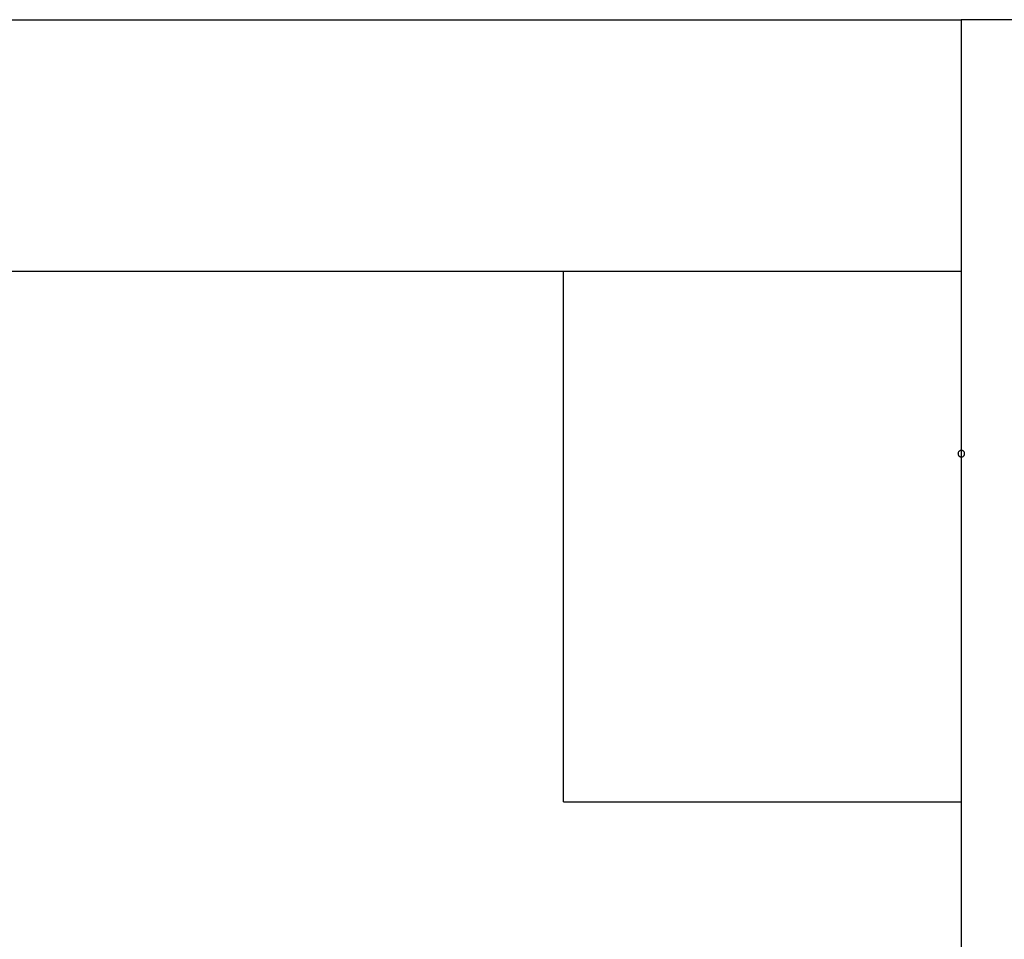
# Model space of a CAD drawing. Extents: x -48.9 to 48.9, y -22.7 to 22.7.
# Drawn here: x -15.3 to -13.9, y -10.8 to -9.4 of the extents above; entities that cross this region are included whole.
import ezdxf

# ---------------------------------------------------------------- set-up
doc = ezdxf.new("R2010")
doc.units = 0
doc.layers.get('0').update_dxf_attribs({"linetype": 'CONTINUOUS'})

msp = doc.modelspace()

# ---------------------------------------------------------------- linework, layer by layer
at = {"color": 0}
for points in [[(-22.9258, -9.4255), (-13.9258, -9.4255)], [(-22.9258, -9.4255), (-13.9258, -9.4255)], [(-22.9258, -9.4255), (-13.9258, -9.4255)], [(-22.9258, -9.4255), (-13.9258, -9.4255)], [(-22.9258, -9.4255), (-13.9258, -9.4255)], [(-22.9258, -9.4255), (-13.9258, -9.4255)], [(-22.9258, -9.4255), (-13.9258, -9.4255)], [(-22.9258, -9.4255), (-13.9258, -9.4255)], [(-22.9258, -9.4255), (-13.9258, -9.4255)], [(-22.9258, -9.4255), (-13.9258, -9.4255)], [(-22.9258, -9.4255), (-13.9258, -9.4255)], [(-22.9258, -9.4255), (-13.9258, -9.4255)], [(-22.9258, -9.4255), (-13.9258, -9.4255)], [(-22.9258, -9.4255), (-13.9258, -9.4255)], [(-22.9258, -9.4255), (-13.9258, -9.4255)], [(-22.9258, -9.4255), (-13.9258, -9.4255)], [(-22.9258, -9.4255), (-13.9258, -9.4255)], [(-22.9258, -9.4255), (-13.9258, -9.4255)], [(-22.9258, -9.4255), (-13.9258, -9.4255)], [(-22.9258, -9.4255), (-13.9258, -9.4255)], [(-22.9258, -9.4255), (-13.9258, -9.4255)], [(-22.9258, -9.4255), (-13.9258, -9.4255)], [(-22.9258, -9.4255), (-13.9258, -9.4255)], [(-22.9258, -9.4255), (-13.9258, -9.4255)], [(-22.9258, -9.4255), (-13.9258, -9.4255)], [(-22.9258, -9.4255), (-13.9258, -9.4255)], [(-22.9258, -9.4255), (-13.9258, -9.4255)], [(-22.9258, -9.4255), (-13.9258, -9.4255)], [(-22.9258, -9.4255), (-13.9258, -9.4255)], [(-22.9258, -9.4255), (-13.9258, -9.4255)], [(-22.9258, -9.4255), (-13.9258, -9.4255)], [(-22.9258, -9.4255), (-13.9258, -9.4255)], [(-22.9258, -9.4255), (-13.9258, -9.4255)], [(-22.9258, -9.4255), (-13.9258, -9.4255)], [(-22.9258, -9.4255), (-13.9258, -9.4255)], [(-22.9258, -9.4255), (-13.9258, -9.4255)], [(-22.9258, -9.4255), (-13.9258, -9.4255)], [(-22.9258, -9.4255), (-13.9258, -9.4255)], [(-22.9258, -9.4255), (-13.9258, -9.4255)], [(-22.9258, -9.4255), (-13.9258, -9.4255)], [(-22.9258, -9.4255), (-13.9258, -9.4255)], [(-22.9258, -9.4255), (-13.9258, -9.4255)], [(-22.9258, -9.4255), (-13.9258, -9.4255)], [(-22.9258, -9.4255), (-13.9258, -9.4255)], [(-22.9258, -9.4255), (-13.9258, -9.4255)], [(-22.9258, -9.4255), (-13.9258, -9.4255)], [(-22.9258, -9.4255), (-13.9258, -9.4255)], [(-22.9258, -9.4255), (-13.9258, -9.4255)], [(-22.9258, -9.4255), (-13.9258, -9.4255)], [(-22.9258, -9.4255), (-13.9258, -9.4255)], [(-22.9258, -9.4255), (-13.9258, -9.4255)], [(-22.9258, -9.4255), (-13.9258, -9.4255)], [(-22.9258, -9.4255), (-13.9258, -9.4255)], [(-22.9258, -9.4255), (-13.9258, -9.4255)], [(-22.9258, -9.4255), (-13.9258, -9.4255)], [(-22.9258, -9.4255), (-13.9258, -9.4255)], [(-22.9258, -9.4255), (-13.9258, -9.4255)], [(-22.9258, -9.4255), (-13.9258, -9.4255)], [(-22.9258, -9.4255), (-13.9258, -9.4255)], [(-22.9258, -9.4255), (-13.9258, -9.4255)], [(-22.9258, -9.4255), (-13.9258, -9.4255)], [(-22.9258, -9.4255), (-13.9258, -9.4255)], [(-22.9258, -9.4255), (-13.9258, -9.4255)], [(-22.9258, -9.4255), (-13.9258, -9.4255)], [(-22.9258, -9.4255), (-13.9258, -9.4255)], [(-22.9258, -9.4255), (-13.9258, -9.4255)], [(-22.9258, -9.4255), (-13.9258, -9.4255)], [(-22.9258, -9.4255), (-13.9258, -9.4255)], [(-22.9258, -9.4255), (-13.9258, -9.4255)], [(-22.9258, -9.4255), (-13.9258, -9.4255)], [(-22.9258, -9.4255), (-13.9258, -9.4255)], [(-22.9258, -9.4255), (-13.9258, -9.4255)], [(-22.9258, -9.4255), (-13.9258, -9.4255)], [(-22.9258, -9.4255), (-13.9258, -9.4255)], [(-22.9258, -9.4255), (-13.9258, -9.4255)], [(-22.9258, -9.4255), (-13.9258, -9.4255)], [(-22.9258, -9.4255), (-13.9258, -9.4255)], [(-22.9258, -9.4255), (-13.9258, -9.4255)], [(-22.9258, -9.4255), (-13.9258, -9.4255)], [(-22.9258, -9.4255), (-13.9258, -9.4255)], [(-22.9258, -9.4255), (-13.9258, -9.4255)], [(-22.9258, -9.4255), (-13.9258, -9.4255)], [(-22.9258, -9.4255), (-13.9258, -9.4255)], [(-22.9258, -9.4255), (-13.9258, -9.4255)], [(-22.9258, -9.4255), (-13.9258, -9.4255)], [(-22.9258, -9.4255), (-13.9258, -9.4255)], [(-22.9258, -9.4255), (-13.9258, -9.4255)], [(-22.9258, -9.4255), (-13.9258, -9.4255)], [(-22.9258, -9.4255), (-13.9258, -9.4255)], [(-22.9258, -9.4255), (-13.9258, -9.4255)], [(-22.9258, -9.4255), (-13.9258, -9.4255)], [(-22.9258, -9.4255), (-13.9258, -9.4255)], [(-22.9258, -9.4255), (-13.9258, -9.4255)], [(-22.9258, -9.4255), (-13.9258, -9.4255)], [(-22.9258, -9.4255), (-13.9258, -9.4255)], [(-22.9258, -9.4255), (-13.9258, -9.4255)], [(-22.9258, -9.4255), (-13.9258, -9.4255)], [(-22.9258, -9.4255), (-13.9258, -9.4255)], [(-22.9258, -9.4255), (-13.9258, -9.4255)], [(-22.9258, -9.4255), (-13.9258, -9.4255)], [(-22.9258, -9.4255), (-13.9258, -9.4255)], [(-22.9258, -9.4255), (-13.9258, -9.4255)], [(-22.9258, -9.4255), (-13.9258, -9.4255)], [(-22.9258, -9.4255), (-13.9258, -9.4255)], [(-22.9258, -9.4255), (-13.9258, -9.4255)], [(-22.9258, -9.4255), (-13.9258, -9.4255)], [(-22.9258, -9.4255), (-13.9258, -9.4255)], [(-22.9258, -9.4255), (-13.9258, -9.4255)], [(-22.9258, -9.4255), (-13.9258, -9.4255)], [(-22.9258, -9.4255), (-13.9258, -9.4255)], [(-22.9258, -9.4255), (-13.9258, -9.4255)], [(-22.9258, -9.4255), (-13.9258, -9.4255)], [(-22.9258, -9.4255), (-13.9258, -9.4255)], [(-22.9258, -9.4255), (-13.9258, -9.4255)], [(-22.9258, -9.4255), (-13.9258, -9.4255)], [(-22.9258, -9.4255), (-13.9258, -9.4255)], [(-22.9258, -9.4255), (-13.9258, -9.4255)], [(-22.9258, -9.4255), (-13.9258, -9.4255)], [(-22.9258, -9.4255), (-13.9258, -9.4255)], [(-22.9258, -9.4255), (-13.9258, -9.4255)], [(-22.9258, -9.4255), (-13.9258, -9.4255)], [(-22.9258, -9.4255), (-13.9258, -9.4255)], [(-22.9258, -9.4255), (-13.9258, -9.4255)], [(-22.9258, -9.4255), (-13.9258, -9.4255)], [(-22.9258, -9.4255), (-13.9258, -9.4255)], [(-22.9258, -9.4255), (-13.9258, -9.4255)], [(-22.9258, -9.4255), (-13.9258, -9.4255)], [(-22.9258, -9.4255), (-13.9258, -9.4255)], [(-22.9258, -9.4255), (-13.9258, -9.4255)], [(-22.9258, -9.4255), (-13.9258, -9.4255)], [(-22.9258, -9.4255), (-13.9258, -9.4255)], [(-22.9258, -9.4255), (-13.9258, -9.4255)], [(-22.9258, -9.4255), (-13.9258, -9.4255)], [(-22.9258, -9.4255), (-13.9258, -9.4255)], [(-22.9258, -9.4255), (-13.9258, -9.4255)], [(-22.9258, -9.4255), (-13.9258, -9.4255)], [(-22.9258, -9.4255), (-13.9258, -9.4255)], [(-22.9258, -9.4255), (-13.9258, -9.4255)], [(-22.9258, -9.4255), (-13.9258, -9.4255)], [(-22.9258, -9.4255), (-13.9258, -9.4255)], [(-22.9258, -9.4255), (-13.9258, -9.4255)], [(-22.9258, -9.4255), (-13.9258, -9.4255)], [(-22.9258, -9.4255), (-13.9258, -9.4255)], [(-22.9258, -9.4255), (-13.9258, -9.4255)], [(-22.9258, -9.4255), (-13.9258, -9.4255)], [(-22.9258, -9.4255), (-13.9258, -9.4255)], [(-22.9258, -9.4255), (-13.9258, -9.4255)], [(-22.9258, -9.4255), (-13.9258, -9.4255)], [(-22.9258, -9.4255), (-13.9258, -9.4255)], [(-22.9258, -9.4255), (-13.9258, -9.4255)], [(-22.9258, -9.4255), (-13.9258, -9.4255)], [(-22.9258, -9.4255), (-13.9258, -9.4255)], [(-22.9258, -9.4255), (-13.9258, -9.4255)], [(-22.9258, -9.4255), (-13.9258, -9.4255)], [(-22.9258, -9.4255), (-13.9258, -9.4255)], [(-22.9258, -9.4255), (-13.9258, -9.4255)], [(-22.9258, -9.4255), (-13.9258, -9.4255)], [(-22.9258, -9.4255), (-13.9258, -9.4255)], [(-22.9258, -9.4255), (-13.9258, -9.4255)], [(-22.9258, -9.4255), (-13.9258, -9.4255)], [(-22.9258, -9.4255), (-13.9258, -9.4255)], [(-22.9258, -9.4255), (-13.9258, -9.4255)], [(-22.9258, -9.4255), (-13.9258, -9.4255)], [(-22.9258, -9.4255), (-13.9258, -9.4255)], [(-22.9258, -9.4255), (-13.9258, -9.4255)], [(-22.9258, -9.4255), (-13.9258, -9.4255)], [(-22.9258, -9.4255), (-13.9258, -9.4255)], [(-22.9258, -9.4255), (-13.9258, -9.4255)], [(-22.9258, -9.4255), (-13.9258, -9.4255)], [(-22.9258, -9.4255), (-13.9258, -9.4255)], [(-22.9258, -9.4255), (-13.9258, -9.4255)], [(-22.9258, -9.4255), (-13.9258, -9.4255)], [(-22.9258, -9.4255), (-13.9258, -9.4255)], [(-22.9258, -9.4255), (-13.9258, -9.4255)], [(-22.9258, -9.4255), (-13.9258, -9.4255)], [(-22.9258, -9.4255), (-13.9258, -9.4255)], [(-22.9258, -9.4255), (-13.9258, -9.4255)], [(-22.9258, -9.4255), (-13.9258, -9.4255)], [(-22.9258, -9.4255), (-13.9258, -9.4255)], [(-22.9258, -9.4255), (-13.9258, -9.4255)], [(-22.9258, -9.4255), (-13.9258, -9.4255)], [(-22.9258, -9.4255), (-13.9258, -9.4255)], [(-22.9258, -9.4255), (-13.9258, -9.4255)], [(-22.9258, -9.4255), (-13.9258, -9.4255)], [(-22.9258, -9.4255), (-13.9258, -9.4255)], [(-22.9258, -9.4255), (-13.9258, -9.4255)], [(-22.9258, -9.4255), (-13.9258, -9.4255)], [(-22.9258, -9.4255), (-13.9258, -9.4255)], [(-22.9258, -9.4255), (-13.9258, -9.4255)], [(-22.9258, -9.4255), (-13.9258, -9.4255)], [(-22.9258, -9.4255), (-13.9258, -9.4255)], [(-22.9258, -9.4255), (-13.9258, -9.4255)], [(-22.9258, -9.4255), (-13.9258, -9.4255)], [(-22.9258, -9.4255), (-13.9258, -9.4255)], [(-22.9258, -9.4255), (-13.9258, -9.4255)], [(-22.9258, -9.4255), (-13.9258, -9.4255)], [(-22.9258, -9.4255), (-13.9258, -9.4255)], [(-22.9258, -9.4255), (-13.9258, -9.4255)], [(-22.9258, -9.4255), (-13.9258, -9.4255)], [(-22.9258, -9.4255), (-13.9258, -9.4255)], [(-22.9258, -9.4255), (-13.9258, -9.4255)], [(-22.9258, -9.4255), (-13.9258, -9.4255)], [(-22.9258, -9.4255), (-13.9258, -9.4255)], [(-22.9258, -9.4255), (-13.9258, -9.4255)], [(-22.9258, -9.4255), (-13.9258, -9.4255)], [(-22.9258, -9.4255), (-13.9258, -9.4255)], [(-22.9258, -9.4255), (-13.9258, -9.4255)], [(-22.9258, -9.4255), (-13.9258, -9.4255)], [(-22.9258, -9.4255), (-13.9258, -9.4255)], [(-22.9258, -9.4255), (-13.9258, -9.4255)], [(-22.9258, -9.4255), (-13.9258, -9.4255)], [(-22.9258, -9.4255), (-13.9258, -9.4255)], [(-22.9258, -9.4255), (-13.9258, -9.4255)], [(-22.9258, -9.4255), (-13.9258, -9.4255)], [(-22.9258, -9.4255), (-13.9258, -9.4255)], [(-22.9258, -9.4255), (-13.9258, -9.4255)], [(-22.9258, -9.4255), (-13.9258, -9.4255)], [(-22.9258, -9.4255), (-13.9258, -9.4255)], [(-22.9258, -9.4255), (-13.9258, -9.4255)], [(-22.9258, -9.4255), (-13.9258, -9.4255)], [(-22.9258, -9.4255), (-13.9258, -9.4255)], [(-22.9258, -9.4255), (-13.9258, -9.4255)], [(-22.9258, -9.4255), (-13.9258, -9.4255)], [(-22.9258, -9.4255), (-13.9258, -9.4255)], [(-22.9258, -9.4255), (-13.9258, -9.4255)], [(-22.9258, -9.4255), (-13.9258, -9.4255)], [(-22.9258, -9.4255), (-13.9258, -9.4255)], [(-22.9258, -9.4255), (-13.9258, -9.4255)], [(-22.9258, -9.4255), (-13.9258, -9.4255)], [(-22.9258, -9.4255), (-13.9258, -9.4255)], [(-22.9258, -9.4255), (-13.9258, -9.4255)], [(-13.9258, -9.4255), (-13.9258, -9.4255)], [(-13.8258, -9.4255), (-13.9258, -9.4255)], [(-13.8258, -9.4255), (-13.9258, -9.4255)], [(-13.8258, -9.4255), (-13.9258, -9.4255)], [(-13.8258, -9.4255), (-13.9258, -9.4255)], [(-13.8258, -9.4255), (-13.9258, -9.4255)], [(-13.8258, -9.4255), (-13.9258, -9.4255)], [(-13.8258, -9.4255), (-13.9258, -9.4255)], [(-13.8258, -9.4255), (-13.9258, -9.4255)], [(-13.8258, -9.4255), (-13.9258, -9.4255)], [(-13.8258, -9.4255), (-13.9258, -9.4255)], [(-13.8258, -9.4255), (-13.9258, -9.4255)], [(-13.8258, -9.4255), (-13.9258, -9.4255)], [(-13.8258, -9.4255), (-13.9258, -9.4255)], [(-13.8258, -9.4255), (-13.9258, -9.4255)], [(-13.8258, -9.4255), (-13.9258, -9.4255)], [(-13.8258, -9.4255), (-13.9258, -9.4255)], [(-13.8258, -9.4255), (-13.9258, -9.4255)], [(-13.8258, -9.4255), (-13.9258, -9.4255)], [(-13.8258, -9.4255), (-13.9258, -9.4255)], [(-13.8258, -9.4255), (-13.9258, -9.4255)], [(-13.8258, -9.4255), (-13.9258, -9.4255)], [(-13.9258, -9.4255), (-13.9258, -9.4255)], [(-13.9258, -9.4255), (-13.9258, -9.8055)], [(-13.9258, -9.4255), (-13.9258, -9.8055)], [(-13.9258, -9.4255), (-13.9258, -9.8055)], [(-13.9258, -9.4255), (-13.9258, -9.8055)], [(-13.9258, -9.4255), (-13.9258, -9.8055)], [(-13.9258, -9.4255), (-13.9258, -9.8055)], [(-13.9258, -9.4255), (-13.9258, -9.8055)], [(-13.9258, -9.4255), (-13.9258, -9.8055)], [(-13.9258, -9.4255), (-13.9258, -9.8055)], [(-13.9258, -9.4255), (-13.9258, -9.8055)], [(-13.9258, -9.4255), (-13.9258, -9.8055)], [(-13.9258, -9.4255), (-13.9258, -9.8055)], [(-13.9258, -9.4255), (-13.9258, -9.8055)], [(-13.9258, -9.4255), (-13.9258, -9.8055)], [(-13.9258, -9.4255), (-13.9258, -9.8055)], [(-13.9258, -9.4255), (-13.9258, -9.8055)], [(-13.9258, -9.4255), (-13.9258, -9.8055)], [(-13.9258, -9.4255), (-13.9258, -9.8055)], [(-13.9258, -9.4255), (-13.9258, -9.8055)], [(-13.9258, -9.4255), (-13.9258, -9.8055)], [(-13.9258, -9.4255), (-13.9258, -9.8055)], [(-13.9258, -9.4255), (-13.9258, -9.4255)], [(-13.9258, -9.4255), (-13.9258, -9.8055)], [(-13.9258, -9.4255), (-13.9258, -9.8055)], [(-13.9258, -9.4255), (-13.9258, -9.8055)], [(-13.9258, -9.4255), (-13.9258, -9.8055)], [(-13.9258, -9.4255), (-13.9258, -9.8055)], [(-13.9258, -9.4255), (-13.9258, -9.8055)], [(-13.9258, -9.4255), (-13.9258, -9.8055)], [(-13.9258, -9.4255), (-13.9258, -9.8055)], [(-13.9258, -9.4255), (-13.9258, -9.8055)], [(-13.9258, -9.4255), (-13.9258, -9.8055)], [(-13.9258, -9.4255), (-13.9258, -9.8055)], [(-13.9258, -9.4255), (-13.9258, -9.8055)], [(-13.9258, -9.4255), (-13.9258, -9.8055)], [(-13.9258, -9.4255), (-13.9258, -9.8055)], [(-13.9258, -9.4255), (-13.9258, -9.8055)], [(-13.9258, -9.4255), (-13.9258, -9.8055)], [(-13.9258, -9.4255), (-13.9258, -9.8055)], [(-13.9258, -9.4255), (-13.9258, -9.8055)], [(-13.9258, -9.4255), (-13.9258, -9.8055)], [(-13.9258, -9.4255), (-13.9258, -9.8055)], [(-13.9258, -9.4255), (-13.9258, -9.8055)], [(-13.9258, -9.4255), (-13.9258, -9.4255)], [(-13.9258, -9.4255), (-13.9258, -9.8055)], [(-13.9258, -9.4255), (-13.9258, -9.8055)], [(-13.9258, -9.4255), (-13.9258, -9.8055)], [(-13.9258, -9.4255), (-13.9258, -9.8055)], [(-13.9258, -9.4255), (-13.9258, -9.8055)], [(-13.9258, -9.4255), (-13.9258, -9.8055)], [(-13.9258, -9.4255), (-13.9258, -9.8055)], [(-13.9258, -9.4255), (-13.9258, -9.8055)], [(-13.9258, -9.4255), (-13.9258, -9.8055)], [(-13.9258, -9.4255), (-13.9258, -9.8055)], [(-13.9258, -9.4255), (-13.9258, -9.8055)], [(-13.9258, -9.4255), (-13.9258, -9.8055)], [(-13.9258, -9.4255), (-13.9258, -9.8055)], [(-13.9258, -9.4255), (-13.9258, -9.8055)], [(-13.9258, -9.4255), (-13.9258, -9.8055)], [(-13.9258, -9.4255), (-13.9258, -9.8055)], [(-13.9258, -9.4255), (-13.9258, -9.8055)], [(-13.9258, -9.4255), (-13.9258, -9.8055)], [(-13.9258, -9.4255), (-13.9258, -9.8055)], [(-13.9258, -9.4255), (-13.9258, -9.8055)], [(-13.9258, -9.4255), (-13.9258, -9.8055)], [(-13.9258, -9.4255), (-13.9258, -9.4255)], [(-13.9258, -9.4255), (-13.9258, -9.8055)], [(-13.9258, -9.4255), (-13.9258, -9.8055)], [(-13.9258, -9.4255), (-13.9258, -9.8055)], [(-13.9258, -9.4255), (-13.9258, -9.8055)], [(-13.9258, -9.4255), (-13.9258, -9.8055)], [(-13.9258, -9.4255), (-13.9258, -9.8055)], [(-13.9258, -9.4255), (-13.9258, -9.8055)], [(-13.9258, -9.4255), (-13.9258, -9.8055)], [(-13.9258, -9.4255), (-13.9258, -9.8055)], [(-13.9258, -9.4255), (-13.9258, -9.8055)], [(-13.9258, -9.4255), (-13.9258, -9.8055)], [(-13.9258, -9.4255), (-13.9258, -9.8055)], [(-13.9258, -9.4255), (-13.9258, -9.8055)], [(-13.9258, -9.4255), (-13.9258, -9.8055)], [(-13.9258, -9.4255), (-13.9258, -9.8055)], [(-13.9258, -9.4255), (-13.9258, -9.8055)], [(-13.9258, -9.4255), (-13.9258, -9.8055)], [(-13.9258, -9.4255), (-13.9258, -9.8055)], [(-13.9258, -9.4255), (-13.9258, -9.8055)], [(-13.9258, -9.4255), (-13.9258, -9.8055)], [(-13.9258, -9.4255), (-13.9258, -9.8055)], [(-13.9258, -9.4255), (-13.9258, -9.4255)], [(-13.9258, -9.4255), (-13.9258, -9.8055)], [(-13.9258, -9.4255), (-13.9258, -9.8055)], [(-13.9258, -9.4255), (-13.9258, -9.8055)], [(-13.9258, -9.4255), (-13.9258, -9.8055)], [(-13.9258, -9.4255), (-13.9258, -9.8055)], [(-13.9258, -9.4255), (-13.9258, -9.8055)], [(-13.9258, -9.4255), (-13.9258, -9.8055)], [(-13.9258, -9.4255), (-13.9258, -9.8055)], [(-13.9258, -9.4255), (-13.9258, -9.8055)], [(-13.9258, -9.4255), (-13.9258, -9.8055)], [(-13.9258, -9.4255), (-13.9258, -9.8055)], [(-13.9258, -9.4255), (-13.9258, -9.8055)], [(-13.9258, -9.4255), (-13.9258, -9.8055)], [(-13.9258, -9.4255), (-13.9258, -9.8055)], [(-13.9258, -9.4255), (-13.9258, -9.8055)], [(-13.9258, -9.4255), (-13.9258, -9.8055)], [(-13.9258, -9.4255), (-13.9258, -9.8055)], [(-13.9258, -9.4255), (-13.9258, -9.8055)], [(-13.9258, -9.4255), (-13.9258, -9.8055)], [(-13.9258, -9.4255), (-13.9258, -9.8055)], [(-13.9258, -9.4255), (-13.9258, -9.8055)], [(-13.9258, -9.4255), (-13.9258, -9.4255)], [(-13.9258, -9.4255), (-13.9258, -9.8055)], [(-13.9258, -9.4255), (-13.9258, -9.8055)], [(-13.9258, -9.4255), (-13.9258, -9.8055)], [(-13.9258, -9.4255), (-13.9258, -9.8055)], [(-13.9258, -9.4255), (-13.9258, -9.8055)], [(-13.9258, -9.4255), (-13.9258, -9.8055)], [(-13.9258, -9.4255), (-13.9258, -9.8055)], [(-13.9258, -9.4255), (-13.9258, -9.8055)], [(-13.9258, -9.4255), (-13.9258, -9.8055)], [(-13.9258, -9.4255), (-13.9258, -9.8055)], [(-13.9258, -9.4255), (-13.9258, -9.8055)], [(-13.9258, -9.4255), (-13.9258, -9.8055)], [(-13.9258, -9.4255), (-13.9258, -9.8055)], [(-13.9258, -9.4255), (-13.9258, -9.8055)], [(-13.9258, -9.4255), (-13.9258, -9.8055)], [(-13.9258, -9.4255), (-13.9258, -9.8055)], [(-13.9258, -9.4255), (-13.9258, -9.8055)], [(-13.9258, -9.4255), (-13.9258, -9.8055)], [(-13.9258, -9.4255), (-13.9258, -9.8055)], [(-13.9258, -9.4255), (-13.9258, -9.8055)], [(-13.9258, -9.4255), (-13.9258, -9.8055)], [(-13.9258, -9.4255), (-13.9258, -9.4255)], [(-13.9258, -9.4255), (-13.9258, -9.8055)], [(-13.9258, -9.4255), (-13.9258, -9.8055)], [(-13.9258, -9.4255), (-13.9258, -9.8055)], [(-13.9258, -9.4255), (-13.9258, -9.8055)], [(-13.9258, -9.4255), (-13.9258, -9.8055)], [(-13.9258, -9.4255), (-13.9258, -9.8055)], [(-13.9258, -9.4255), (-13.9258, -9.8055)], [(-13.9258, -9.4255), (-13.9258, -9.8055)], [(-13.9258, -9.4255), (-13.9258, -9.8055)], [(-13.9258, -9.4255), (-13.9258, -9.8055)], [(-13.9258, -9.4255), (-13.9258, -9.8055)], [(-13.9258, -9.4255), (-13.9258, -9.8055)], [(-13.9258, -9.4255), (-13.9258, -9.8055)], [(-13.9258, -9.4255), (-13.9258, -9.8055)], [(-13.9258, -9.4255), (-13.9258, -9.8055)], [(-13.9258, -9.4255), (-13.9258, -9.8055)], [(-13.9258, -9.4255), (-13.9258, -9.8055)], [(-13.9258, -9.4255), (-13.9258, -9.8055)], [(-13.9258, -9.4255), (-13.9258, -9.8055)], [(-13.9258, -9.4255), (-13.9258, -9.8055)], [(-13.9258, -9.4255), (-13.9258, -9.8055)], [(-13.9258, -9.4255), (-13.9258, -9.4255)], [(-13.9258, -9.4255), (-13.9258, -9.8055)], [(-13.9258, -9.4255), (-13.9258, -9.8055)], [(-13.9258, -9.4255), (-13.9258, -9.8055)], [(-13.9258, -9.4255), (-13.9258, -9.8055)], [(-13.9258, -9.4255), (-13.9258, -9.8055)], [(-13.9258, -9.4255), (-13.9258, -9.8055)], [(-13.9258, -9.4255), (-13.9258, -9.8055)], [(-13.9258, -9.4255), (-13.9258, -9.8055)], [(-13.9258, -9.4255), (-13.9258, -9.8055)], [(-13.9258, -9.4255), (-13.9258, -9.8055)], [(-13.9258, -9.4255), (-13.9258, -9.8055)], [(-13.9258, -9.4255), (-13.9258, -9.8055)], [(-13.9258, -9.4255), (-13.9258, -9.8055)], [(-13.9258, -9.4255), (-13.9258, -9.8055)], [(-13.9258, -9.4255), (-13.9258, -9.8055)], [(-13.9258, -9.4255), (-13.9258, -9.8055)], [(-13.9258, -9.4255), (-13.9258, -9.8055)], [(-13.9258, -9.4255), (-13.9258, -9.8055)], [(-13.9258, -9.4255), (-13.9258, -9.8055)], [(-13.9258, -9.4255), (-13.9258, -9.8055)], [(-13.9258, -9.4255), (-13.9258, -9.8055)], [(-13.9258, -9.4255), (-13.9258, -9.4255)], [(-13.9258, -9.4255), (-13.9258, -9.8055)], [(-13.9258, -9.4255), (-13.9258, -9.8055)], [(-13.9258, -9.4255), (-13.9258, -9.8055)], [(-13.9258, -9.4255), (-13.9258, -9.8055)], [(-13.9258, -9.4255), (-13.9258, -9.8055)], [(-13.9258, -9.4255), (-13.9258, -9.8055)], [(-13.9258, -9.4255), (-13.9258, -9.8055)], [(-13.9258, -9.4255), (-13.9258, -9.8055)], [(-13.9258, -9.4255), (-13.9258, -9.8055)], [(-13.9258, -9.4255), (-13.9258, -9.8055)], [(-13.9258, -9.4255), (-13.9258, -9.8055)], [(-13.9258, -9.4255), (-13.9258, -9.8055)], [(-13.9258, -9.4255), (-13.9258, -9.8055)], [(-13.9258, -9.4255), (-13.9258, -9.8055)], [(-13.9258, -9.4255), (-13.9258, -9.8055)], [(-13.9258, -9.4255), (-13.9258, -9.8055)], [(-13.9258, -9.4255), (-13.9258, -9.8055)], [(-13.9258, -9.4255), (-13.9258, -9.8055)], [(-13.9258, -9.4255), (-13.9258, -9.8055)], [(-13.9258, -9.4255), (-13.9258, -9.8055)], [(-13.9258, -9.4255), (-13.9258, -9.8055)], [(-13.9258, -9.4255), (-13.9258, -9.4255)], [(-13.9258, -9.4255), (-13.9258, -9.8055)], [(-13.9258, -9.4255), (-13.9258, -9.8055)], [(-13.9258, -9.4255), (-13.9258, -9.8055)], [(-13.9258, -9.4255), (-13.9258, -9.8055)], [(-13.9258, -9.4255), (-13.9258, -9.8055)], [(-13.9258, -9.4255), (-13.9258, -9.8055)], [(-13.9258, -9.4255), (-13.9258, -9.8055)], [(-13.9258, -9.4255), (-13.9258, -9.8055)], [(-13.9258, -9.4255), (-13.9258, -9.8055)], [(-13.9258, -9.4255), (-13.9258, -9.8055)], [(-13.9258, -9.4255), (-13.9258, -9.8055)], [(-13.9258, -9.4255), (-13.9258, -9.8055)], [(-13.9258, -9.4255), (-13.9258, -9.8055)], [(-13.9258, -9.4255), (-13.9258, -9.8055)], [(-13.9258, -9.4255), (-13.9258, -9.8055)], [(-13.9258, -9.4255), (-13.9258, -9.8055)], [(-13.9258, -9.4255), (-13.9258, -9.8055)], [(-13.9258, -9.4255), (-13.9258, -9.8055)], [(-13.9258, -9.4255), (-13.9258, -9.8055)], [(-13.9258, -9.4255), (-13.9258, -9.8055)], [(-13.9258, -9.4255), (-13.9258, -9.8055)], [(-13.9258, -9.4255), (-13.9258, -9.4255)], [(-13.9258, -9.4255), (-13.9258, -9.4255)], [(-13.9258, -9.4255), (-13.9258, -9.4255)], [(-13.9258, -9.4255), (-13.9258, -9.4255)], [(-13.9258, -9.4255), (-13.9258, -9.4255)], [(-13.9258, -9.4255), (-13.9258, -9.4255)], [(-13.9258, -9.4255), (-13.9258, -9.4255)], [(-13.9258, -9.4255), (-13.9258, -9.4255)], [(-13.9258, -9.4255), (-13.9258, -9.4255)], [(-13.9258, -9.4255), (-13.9258, -9.4255)], [(-13.9258, -9.4255), (-13.9258, -9.4255)], [(-13.9258, -9.4255), (-13.9258, -9.4255)], [(-13.9258, -9.4255), (-13.9258, -9.8055)], [(-13.9258, -9.4255), (-13.9258, -9.8055)], [(-13.9258, -9.4255), (-13.9258, -9.8055)], [(-13.9258, -9.4255), (-13.9258, -9.8055)], [(-13.9258, -9.4255), (-13.9258, -9.8055)], [(-13.9258, -9.4255), (-13.9258, -9.8055)], [(-13.9258, -9.4255), (-13.9258, -9.8055)], [(-13.9258, -9.4255), (-13.9258, -9.8055)], [(-13.9258, -9.4255), (-13.9258, -9.8055)], [(-13.9258, -9.4255), (-13.9258, -9.8055)], [(-13.9258, -9.4255), (-13.9258, -9.8055)], [(-13.9258, -9.4255), (-13.9258, -9.8055)], [(-13.9258, -9.4255), (-13.9258, -9.8055)], [(-13.9258, -9.4255), (-13.9258, -9.8055)], [(-13.9258, -9.4255), (-13.9258, -9.8055)], [(-13.9258, -9.4255), (-13.9258, -9.8055)], [(-13.9258, -9.4255), (-13.9258, -9.8055)], [(-13.9258, -9.4255), (-13.9258, -9.8055)], [(-13.9258, -9.4255), (-13.9258, -9.8055)], [(-13.9258, -9.4255), (-13.9258, -9.8055)], [(-13.9258, -9.4255), (-13.9258, -9.8055)], [(-13.9258, -9.8055), (-22.9258, -9.8055)], [(-13.9258, -9.8055), (-22.9258, -9.8055)], [(-13.9258, -9.8055), (-22.9258, -9.8055)], [(-13.9258, -9.8055), (-22.9258, -9.8055)], [(-13.9258, -9.8055), (-22.9258, -9.8055)], [(-13.9258, -9.8055), (-22.9258, -9.8055)], [(-13.9258, -9.8055), (-22.9258, -9.8055)], [(-13.9258, -9.8055), (-22.9258, -9.8055)], [(-13.9258, -9.8055), (-22.9258, -9.8055)], [(-13.9258, -9.8055), (-22.9258, -9.8055)], [(-13.9258, -9.8055), (-22.9258, -9.8055)], [(-13.9258, -9.8055), (-22.9258, -9.8055)], [(-13.9258, -9.8055), (-22.9258, -9.8055)], [(-13.9258, -9.8055), (-22.9258, -9.8055)], [(-13.9258, -9.8055), (-22.9258, -9.8055)], [(-13.9258, -9.8055), (-22.9258, -9.8055)], [(-13.9258, -9.8055), (-22.9258, -9.8055)], [(-13.9258, -9.8055), (-22.9258, -9.8055)], [(-13.9258, -9.8055), (-22.9258, -9.8055)], [(-13.9258, -9.8055), (-22.9258, -9.8055)], [(-13.9258, -9.8055), (-22.9258, -9.8055)], [(-13.9258, -9.8055), (-22.9258, -9.8055)], [(-13.9258, -9.8055), (-22.9258, -9.8055)], [(-13.9258, -9.8055), (-22.9258, -9.8055)], [(-13.9258, -9.8055), (-22.9258, -9.8055)], [(-13.9258, -9.8055), (-22.9258, -9.8055)], [(-13.9258, -9.8055), (-22.9258, -9.8055)], [(-13.9258, -9.8055), (-22.9258, -9.8055)], [(-13.9258, -9.8055), (-22.9258, -9.8055)], [(-13.9258, -9.8055), (-22.9258, -9.8055)], [(-13.9258, -9.8055), (-22.9258, -9.8055)], [(-13.9258, -9.8055), (-22.9258, -9.8055)], [(-13.9258, -9.8055), (-22.9258, -9.8055)], [(-13.9258, -9.8055), (-22.9258, -9.8055)], [(-13.9258, -9.8055), (-22.9258, -9.8055)], [(-13.9258, -9.8055), (-22.9258, -9.8055)], [(-13.9258, -9.8055), (-22.9258, -9.8055)], [(-13.9258, -9.8055), (-22.9258, -9.8055)], [(-13.9258, -9.8055), (-22.9258, -9.8055)], [(-13.9258, -9.8055), (-22.9258, -9.8055)], [(-13.9258, -9.8055), (-22.9258, -9.8055)], [(-13.9258, -9.8055), (-22.9258, -9.8055)], [(-13.9258, -9.8055), (-22.9258, -9.8055)], [(-13.9258, -9.8055), (-22.9258, -9.8055)], [(-13.9258, -9.8055), (-22.9258, -9.8055)], [(-13.9258, -9.8055), (-22.9258, -9.8055)], [(-13.9258, -9.8055), (-22.9258, -9.8055)], [(-13.9258, -9.8055), (-22.9258, -9.8055)], [(-13.9258, -9.8055), (-22.9258, -9.8055)], [(-13.9258, -9.8055), (-22.9258, -9.8055)], [(-13.9258, -9.8055), (-22.9258, -9.8055)], [(-13.9258, -9.8055), (-22.9258, -9.8055)], [(-13.9258, -9.8055), (-22.9258, -9.8055)], [(-13.9258, -9.8055), (-22.9258, -9.8055)], [(-13.9258, -9.8055), (-22.9258, -9.8055)], [(-13.9258, -9.8055), (-22.9258, -9.8055)], [(-13.9258, -9.8055), (-22.9258, -9.8055)], [(-13.9258, -9.8055), (-22.9258, -9.8055)], [(-13.9258, -9.8055), (-22.9258, -9.8055)], [(-13.9258, -9.8055), (-22.9258, -9.8055)], [(-13.9258, -9.8055), (-22.9258, -9.8055)], [(-13.9258, -9.8055), (-22.9258, -9.8055)], [(-13.9258, -9.8055), (-22.9258, -9.8055)], [(-13.9258, -9.8055), (-22.9258, -9.8055)], [(-13.9258, -9.8055), (-22.9258, -9.8055)], [(-13.9258, -9.8055), (-22.9258, -9.8055)], [(-13.9258, -9.8055), (-22.9258, -9.8055)], [(-13.9258, -9.8055), (-22.9258, -9.8055)], [(-13.9258, -9.8055), (-22.9258, -9.8055)], [(-13.9258, -9.8055), (-22.9258, -9.8055)], [(-13.9258, -9.8055), (-22.9258, -9.8055)], [(-13.9258, -9.8055), (-22.9258, -9.8055)], [(-13.9258, -9.8055), (-22.9258, -9.8055)], [(-13.9258, -9.8055), (-22.9258, -9.8055)], [(-13.9258, -9.8055), (-22.9258, -9.8055)], [(-13.9258, -9.8055), (-22.9258, -9.8055)], [(-13.9258, -9.8055), (-22.9258, -9.8055)], [(-13.9258, -9.8055), (-22.9258, -9.8055)], [(-13.9258, -9.8055), (-22.9258, -9.8055)], [(-13.9258, -9.8055), (-22.9258, -9.8055)], [(-13.9258, -9.8055), (-22.9258, -9.8055)], [(-13.9258, -9.8055), (-22.9258, -9.8055)], [(-13.9258, -9.8055), (-22.9258, -9.8055)], [(-13.9258, -9.8055), (-22.9258, -9.8055)], [(-13.9258, -9.8055), (-22.9258, -9.8055)], [(-13.9258, -9.8055), (-22.9258, -9.8055)], [(-13.9258, -9.8055), (-22.9258, -9.8055)], [(-13.9258, -9.8055), (-22.9258, -9.8055)], [(-13.9258, -9.8055), (-22.9258, -9.8055)], [(-13.9258, -9.8055), (-22.9258, -9.8055)], [(-13.9258, -9.8055), (-22.9258, -9.8055)], [(-13.9258, -9.8055), (-22.9258, -9.8055)], [(-13.9258, -9.8055), (-22.9258, -9.8055)], [(-13.9258, -9.8055), (-22.9258, -9.8055)], [(-13.9258, -9.8055), (-22.9258, -9.8055)], [(-13.9258, -9.8055), (-22.9258, -9.8055)], [(-13.9258, -9.8055), (-22.9258, -9.8055)], [(-13.9258, -9.8055), (-22.9258, -9.8055)], [(-13.9258, -9.8055), (-22.9258, -9.8055)], [(-13.9258, -9.8055), (-22.9258, -9.8055)], [(-13.9258, -9.8055), (-22.9258, -9.8055)], [(-13.9258, -9.8055), (-22.9258, -9.8055)], [(-13.9258, -9.8055), (-22.9258, -9.8055)], [(-13.9258, -9.8055), (-22.9258, -9.8055)], [(-13.9258, -9.8055), (-22.9258, -9.8055)], [(-13.9258, -9.8055), (-22.9258, -9.8055)], [(-13.9258, -9.8055), (-22.9258, -9.8055)], [(-13.9258, -9.8055), (-22.9258, -9.8055)], [(-13.9258, -9.8055), (-22.9258, -9.8055)], [(-13.9258, -9.8055), (-22.9258, -9.8055)], [(-13.9258, -9.8055), (-22.9258, -9.8055)], [(-13.9258, -9.8055), (-22.9258, -9.8055)], [(-13.9258, -9.8055), (-22.9258, -9.8055)], [(-13.9258, -9.8055), (-22.9258, -9.8055)], [(-13.9258, -9.8055), (-22.9258, -9.8055)], [(-13.9258, -9.8055), (-22.9258, -9.8055)], [(-13.9258, -9.8055), (-22.9258, -9.8055)], [(-13.9258, -9.8055), (-22.9258, -9.8055)], [(-13.9258, -9.8055), (-22.9258, -9.8055)], [(-13.9258, -9.8055), (-22.9258, -9.8055)], [(-13.9258, -9.8055), (-22.9258, -9.8055)], [(-13.9258, -9.8055), (-22.9258, -9.8055)], [(-13.9258, -9.8055), (-22.9258, -9.8055)], [(-13.9258, -9.8055), (-22.9258, -9.8055)], [(-13.9258, -9.8055), (-22.9258, -9.8055)], [(-13.9258, -9.8055), (-22.9258, -9.8055)], [(-13.9258, -9.8055), (-22.9258, -9.8055)], [(-13.9258, -9.8055), (-22.9258, -9.8055)], [(-13.9258, -9.8055), (-22.9258, -9.8055)], [(-13.9258, -9.8055), (-22.9258, -9.8055)], [(-13.9258, -9.8055), (-22.9258, -9.8055)], [(-13.9258, -9.8055), (-22.9258, -9.8055)], [(-13.9258, -9.8055), (-22.9258, -9.8055)], [(-13.9258, -9.8055), (-22.9258, -9.8055)], [(-13.9258, -9.8055), (-22.9258, -9.8055)], [(-13.9258, -9.8055), (-22.9258, -9.8055)], [(-13.9258, -9.8055), (-22.9258, -9.8055)], [(-13.9258, -9.8055), (-22.9258, -9.8055)], [(-13.9258, -9.8055), (-22.9258, -9.8055)], [(-13.9258, -9.8055), (-22.9258, -9.8055)], [(-13.9258, -9.8055), (-22.9258, -9.8055)], [(-13.9258, -9.8055), (-22.9258, -9.8055)], [(-13.9258, -9.8055), (-22.9258, -9.8055)], [(-13.9258, -9.8055), (-22.9258, -9.8055)], [(-13.9258, -9.8055), (-22.9258, -9.8055)], [(-13.9258, -9.8055), (-22.9258, -9.8055)], [(-13.9258, -9.8055), (-22.9258, -9.8055)], [(-13.9258, -9.8055), (-22.9258, -9.8055)], [(-13.9258, -9.8055), (-22.9258, -9.8055)], [(-13.9258, -9.8055), (-22.9258, -9.8055)], [(-13.9258, -9.8055), (-22.9258, -9.8055)], [(-13.9258, -9.8055), (-22.9258, -9.8055)], [(-13.9258, -9.8055), (-22.9258, -9.8055)], [(-13.9258, -9.8055), (-22.9258, -9.8055)], [(-13.9258, -9.8055), (-22.9258, -9.8055)], [(-13.9258, -9.8055), (-22.9258, -9.8055)], [(-13.9258, -9.8055), (-22.9258, -9.8055)], [(-13.9258, -9.8055), (-22.9258, -9.8055)], [(-13.9258, -9.8055), (-22.9258, -9.8055)], [(-13.9258, -9.8055), (-22.9258, -9.8055)], [(-13.9258, -9.8055), (-22.9258, -9.8055)], [(-13.9258, -9.8055), (-22.9258, -9.8055)], [(-13.9258, -9.8055), (-22.9258, -9.8055)], [(-13.9258, -9.8055), (-22.9258, -9.8055)], [(-13.9258, -9.8055), (-22.9258, -9.8055)], [(-13.9258, -9.8055), (-22.9258, -9.8055)], [(-13.9258, -9.8055), (-22.9258, -9.8055)], [(-13.9258, -9.8055), (-22.9258, -9.8055)], [(-13.9258, -9.8055), (-22.9258, -9.8055)], [(-13.9258, -9.8055), (-22.9258, -9.8055)], [(-13.9258, -9.8055), (-22.9258, -9.8055)], [(-13.9258, -9.8055), (-22.9258, -9.8055)], [(-13.9258, -9.8055), (-22.9258, -9.8055)], [(-13.9258, -9.8055), (-22.9258, -9.8055)], [(-13.9258, -9.8055), (-22.9258, -9.8055)], [(-13.9258, -9.8055), (-22.9258, -9.8055)], [(-13.9258, -9.8055), (-22.9258, -9.8055)], [(-13.9258, -9.8055), (-22.9258, -9.8055)], [(-13.9258, -9.8055), (-22.9258, -9.8055)], [(-13.9258, -9.8055), (-22.9258, -9.8055)], [(-13.9258, -9.8055), (-22.9258, -9.8055)], [(-13.9258, -9.8055), (-22.9258, -9.8055)], [(-13.9258, -9.8055), (-22.9258, -9.8055)], [(-13.9258, -9.8055), (-22.9258, -9.8055)], [(-13.9258, -9.8055), (-22.9258, -9.8055)], [(-13.9258, -9.8055), (-22.9258, -9.8055)], [(-13.9258, -9.8055), (-22.9258, -9.8055)], [(-13.9258, -9.8055), (-22.9258, -9.8055)], [(-13.9258, -9.8055), (-22.9258, -9.8055)], [(-13.9258, -9.8055), (-22.9258, -9.8055)], [(-13.9258, -9.8055), (-22.9258, -9.8055)], [(-13.9258, -9.8055), (-22.9258, -9.8055)], [(-13.9258, -9.8055), (-22.9258, -9.8055)], [(-13.9258, -9.8055), (-22.9258, -9.8055)], [(-13.9258, -9.8055), (-22.9258, -9.8055)], [(-13.9258, -9.8055), (-22.9258, -9.8055)], [(-13.9258, -9.8055), (-22.9258, -9.8055)], [(-13.9258, -9.8055), (-22.9258, -9.8055)], [(-13.9258, -9.8055), (-22.9258, -9.8055)], [(-13.9258, -9.8055), (-22.9258, -9.8055)], [(-13.9258, -9.8055), (-22.9258, -9.8055)], [(-13.9258, -9.8055), (-22.9258, -9.8055)], [(-13.9258, -9.8055), (-22.9258, -9.8055)], [(-13.9258, -9.8055), (-22.9258, -9.8055)], [(-13.9258, -9.8055), (-22.9258, -9.8055)], [(-13.9258, -9.8055), (-22.9258, -9.8055)], [(-13.9258, -9.8055), (-22.9258, -9.8055)], [(-13.9258, -9.8055), (-22.9258, -9.8055)], [(-13.9258, -9.8055), (-22.9258, -9.8055)], [(-13.9258, -9.8055), (-22.9258, -9.8055)], [(-13.9258, -9.8055), (-22.9258, -9.8055)], [(-13.9258, -9.8055), (-22.9258, -9.8055)], [(-13.9258, -9.8055), (-22.9258, -9.8055)], [(-13.9258, -9.8055), (-22.9258, -9.8055)], [(-13.9258, -9.8055), (-22.9258, -9.8055)], [(-13.9258, -9.8055), (-22.9258, -9.8055)], [(-13.9258, -9.8055), (-22.9258, -9.8055)], [(-13.9258, -9.8055), (-22.9258, -9.8055)], [(-13.9258, -9.8055), (-22.9258, -9.8055)], [(-13.9258, -9.8055), (-22.9258, -9.8055)], [(-13.9258, -9.8055), (-22.9258, -9.8055)], [(-13.9258, -9.8055), (-22.9258, -9.8055)], [(-13.9258, -9.8055), (-22.9258, -9.8055)], [(-13.9258, -9.8055), (-22.9258, -9.8055)], [(-13.9258, -9.8055), (-22.9258, -9.8055)], [(-13.9258, -9.8055), (-22.9258, -9.8055)], [(-13.9258, -9.8055), (-22.9258, -9.8055)], [(-13.9258, -9.8055), (-22.9258, -9.8055)], [(-13.9258, -9.8055), (-22.9258, -9.8055)], [(-13.9258, -9.8055), (-22.9258, -9.8055)], [(-13.9258, -9.8055), (-22.9258, -9.8055)], [(-14.5258, -9.8055), (-14.5258, -9.8055)], [(-14.5258, -10.6055), (-14.5258, -9.8055)], [(-14.5258, -10.6055), (-14.5258, -9.8055)], [(-14.5258, -10.6055), (-14.5258, -9.8055)], [(-14.5258, -10.6055), (-14.5258, -9.8055)], [(-14.5258, -10.6055), (-14.5258, -9.8055)], [(-14.5258, -10.6055), (-14.5258, -9.8055)], [(-14.5258, -10.6055), (-14.5258, -9.8055)], [(-14.5258, -10.6055), (-14.5258, -9.8055)], [(-14.5258, -10.6055), (-14.5258, -9.8055)], [(-14.5258, -10.6055), (-14.5258, -9.8055)], [(-14.5258, -10.6055), (-14.5258, -9.8055)], [(-14.5258, -10.6055), (-14.5258, -9.8055)], [(-14.5258, -10.6055), (-14.5258, -9.8055)], [(-14.5258, -10.6055), (-14.5258, -9.8055)], [(-14.5258, -10.6055), (-14.5258, -9.8055)], [(-14.5258, -10.6055), (-14.5258, -9.8055)], [(-14.5258, -10.6055), (-14.5258, -9.8055)], [(-14.5258, -10.6055), (-14.5258, -9.8055)], [(-14.5258, -10.6055), (-14.5258, -9.8055)], [(-14.5258, -10.6055), (-14.5258, -9.8055)], [(-14.5258, -10.6055), (-14.5258, -9.8055)], [(-13.9258, -9.8055), (-13.9258, -9.8055)], [(-13.9258, -9.8055), (-13.9258, -10.6055)], [(-13.9258, -9.8055), (-13.9258, -10.6055)], [(-13.9258, -9.8055), (-13.9258, -10.6055)], [(-13.9258, -9.8055), (-13.9258, -10.6055)], [(-13.9258, -9.8055), (-13.9258, -10.6055)], [(-13.9258, -9.8055), (-13.9258, -10.6055)], [(-13.9258, -9.8055), (-13.9258, -10.6055)], [(-13.9258, -9.8055), (-13.9258, -10.6055)], [(-13.9258, -9.8055), (-13.9258, -10.6055)], [(-13.9258, -9.8055), (-13.9258, -10.6055)], [(-13.9258, -9.8055), (-13.9258, -10.6055)], [(-13.9258, -9.8055), (-13.9258, -10.6055)], [(-13.9258, -9.8055), (-13.9258, -10.6055)], [(-13.9258, -9.8055), (-13.9258, -10.6055)], [(-13.9258, -9.8055), (-13.9258, -10.6055)], [(-13.9258, -9.8055), (-13.9258, -10.6055)], [(-13.9258, -9.8055), (-13.9258, -10.6055)], [(-13.9258, -9.8055), (-13.9258, -10.6055)], [(-13.9258, -9.8055), (-13.9258, -10.6055)], [(-13.9258, -9.8055), (-13.9258, -10.6055)], [(-13.9258, -9.8055), (-13.9258, -10.6055)], [(-13.9258, -9.8055), (-13.9258, -9.8055)], [(-13.9258, -9.8055), (-13.9258, -9.8055)], [(-13.9258, -9.8055), (-13.9258, -9.8055)], [(-13.9258, -9.8055), (-13.9258, -9.8055)], [(-13.9258, -9.8055), (-13.9258, -9.8055)], [(-13.9258, -9.8055), (-13.9258, -9.8055)], [(-13.9258, -9.8055), (-13.9258, -9.8055)], [(-13.9258, -9.8055), (-13.9258, -9.8055)], [(-13.9258, -9.8055), (-13.9258, -9.8055)], [(-13.9258, -9.8055), (-13.9258, -9.8055)], [(-13.9258, -9.8055), (-13.9258, -9.8055)], [(-13.9258, -9.8055), (-13.9258, -9.8055)], [(-13.9258, -9.8055), (-13.9258, -9.8055)], [(-13.9258, -9.8055), (-13.9258, -9.8055)], [(-13.9258, -9.8055), (-13.9258, -9.8055)], [(-13.9258, -9.8055), (-13.9258, -9.8055)], [(-13.9258, -9.8055), (-13.9258, -9.8055)], [(-13.9258, -9.8055), (-13.9258, -9.8055)], [(-13.9258, -9.8055), (-13.9258, -9.8055)], [(-13.9258, -9.8055), (-13.9258, -9.8055)], [(-13.9258, -9.8055), (-13.9258, -9.8055)], [(-13.9258, -9.8055), (-13.9258, -9.8055)], [(-13.9208, -10.0804), (-13.9208, -10.0804), (-13.9208, -10.0798), (-13.9208, -10.0792), (-13.9208, -10.0786), (-13.9211, -10.0783), (-13.9212, -10.0777), (-13.9215, -10.0774), (-13.9218, -10.0771), (-13.9222, -10.0768), (-13.9225, -10.0764), (-13.9228, -10.0761), (-13.9231, -10.0758), (-13.9237, -10.0757), (-13.924, -10.0754), (-13.9246, -10.0754), (-13.9252, -10.0754), (-13.9258, -10.0754), (-13.9258, -10.0754), (-13.9261, -10.0754), (-13.9267, -10.0754), (-13.927, -10.0754), (-13.9276, -10.0757), (-13.9279, -10.0758), (-13.9283, -10.0761), (-13.9286, -10.0764), (-13.9292, -10.0768), (-13.9295, -10.0771), (-13.9298, -10.0774), (-13.93, -10.0777), (-13.9303, -10.0783), (-13.9303, -10.0786), (-13.9306, -10.0792), (-13.9306, -10.0798), (-13.9308, -10.0804), (-13.9308, -10.0804), (-13.9306, -10.0807), (-13.9306, -10.0813), (-13.9303, -10.0817), (-13.9303, -10.0823), (-13.93, -10.0826), (-13.9298, -10.083), (-13.9295, -10.0833), (-13.9292, -10.0839), (-13.9286, -10.0841), (-13.9283, -10.0844), (-13.9279, -10.0846), (-13.9276, -10.0849), (-13.927, -10.0849), (-13.9267, -10.0852), (-13.9261, -10.0852), (-13.9258, -10.0854), (-13.9258, -10.0854), (-13.9252, -10.0852), (-13.9246, -10.0852), (-13.924, -10.0849), (-13.9237, -10.0849), (-13.9231, -10.0846), (-13.9228, -10.0844), (-13.9225, -10.0841), (-13.9222, -10.0839), (-13.9218, -10.0833), (-13.9215, -10.083), (-13.9212, -10.0826), (-13.9211, -10.0823), (-13.9208, -10.0817), (-13.9208, -10.0813), (-13.9208, -10.0807), (-13.9208, -10.0804)], [(-13.9208, -10.0804), (-13.9208, -10.0804), (-13.9208, -10.0798), (-13.9208, -10.0792), (-13.9208, -10.0786), (-13.9211, -10.0783), (-13.9212, -10.0777), (-13.9215, -10.0774), (-13.9218, -10.0771), (-13.9222, -10.0768), (-13.9225, -10.0764), (-13.9228, -10.0761), (-13.9231, -10.0758), (-13.9237, -10.0757), (-13.924, -10.0754), (-13.9246, -10.0754), (-13.9252, -10.0754), (-13.9258, -10.0754), (-13.9258, -10.0754), (-13.9261, -10.0754), (-13.9267, -10.0754), (-13.927, -10.0754), (-13.9276, -10.0757), (-13.9279, -10.0758), (-13.9283, -10.0761), (-13.9286, -10.0764), (-13.9292, -10.0768), (-13.9295, -10.0771), (-13.9298, -10.0774), (-13.93, -10.0777), (-13.9303, -10.0783), (-13.9303, -10.0786), (-13.9306, -10.0792), (-13.9306, -10.0798), (-13.9308, -10.0804), (-13.9308, -10.0804), (-13.9306, -10.0807), (-13.9306, -10.0813), (-13.9303, -10.0817), (-13.9303, -10.0823), (-13.93, -10.0826), (-13.9298, -10.083), (-13.9295, -10.0833), (-13.9292, -10.0839), (-13.9286, -10.0841), (-13.9283, -10.0844), (-13.9279, -10.0846), (-13.9276, -10.0849), (-13.927, -10.0849), (-13.9267, -10.0852), (-13.9261, -10.0852), (-13.9258, -10.0854), (-13.9258, -10.0854), (-13.9252, -10.0852), (-13.9246, -10.0852), (-13.924, -10.0849), (-13.9237, -10.0849), (-13.9231, -10.0846), (-13.9228, -10.0844), (-13.9225, -10.0841), (-13.9222, -10.0839), (-13.9218, -10.0833), (-13.9215, -10.083), (-13.9212, -10.0826), (-13.9211, -10.0823), (-13.9208, -10.0817), (-13.9208, -10.0813), (-13.9208, -10.0807), (-13.9208, -10.0804)], [(-13.9208, -10.0804), (-13.9208, -10.0804), (-13.9208, -10.0798), (-13.9208, -10.0792), (-13.9208, -10.0786), (-13.9211, -10.0783), (-13.9212, -10.0777), (-13.9215, -10.0774), (-13.9218, -10.0771), (-13.9222, -10.0768), (-13.9225, -10.0764), (-13.9228, -10.0761), (-13.9231, -10.0758), (-13.9237, -10.0757), (-13.924, -10.0754), (-13.9246, -10.0754), (-13.9252, -10.0754), (-13.9258, -10.0754), (-13.9258, -10.0754), (-13.9261, -10.0754), (-13.9267, -10.0754), (-13.927, -10.0754), (-13.9276, -10.0757), (-13.9279, -10.0758), (-13.9283, -10.0761), (-13.9286, -10.0764), (-13.9292, -10.0768), (-13.9295, -10.0771), (-13.9298, -10.0774), (-13.93, -10.0777), (-13.9303, -10.0783), (-13.9303, -10.0786), (-13.9306, -10.0792), (-13.9306, -10.0798), (-13.9308, -10.0804), (-13.9308, -10.0804), (-13.9306, -10.0807), (-13.9306, -10.0813), (-13.9303, -10.0817), (-13.9303, -10.0823), (-13.93, -10.0826), (-13.9298, -10.083), (-13.9295, -10.0833), (-13.9292, -10.0839), (-13.9286, -10.0841), (-13.9283, -10.0844), (-13.9279, -10.0846), (-13.9276, -10.0849), (-13.927, -10.0849), (-13.9267, -10.0852), (-13.9261, -10.0852), (-13.9258, -10.0854), (-13.9258, -10.0854), (-13.9252, -10.0852), (-13.9246, -10.0852), (-13.924, -10.0849), (-13.9237, -10.0849), (-13.9231, -10.0846), (-13.9228, -10.0844), (-13.9225, -10.0841), (-13.9222, -10.0839), (-13.9218, -10.0833), (-13.9215, -10.083), (-13.9212, -10.0826), (-13.9211, -10.0823), (-13.9208, -10.0817), (-13.9208, -10.0813), (-13.9208, -10.0807), (-13.9208, -10.0804)], [(-14.5258, -10.6055), (-14.5258, -10.6055)], [(-14.5258, -10.6055), (-13.9258, -10.6055)], [(-14.5258, -10.6055), (-13.9258, -10.6055)], [(-14.5258, -10.6055), (-13.9258, -10.6055)], [(-14.5258, -10.6055), (-13.9258, -10.6055)], [(-14.5258, -10.6055), (-13.9258, -10.6055)], [(-14.5258, -10.6055), (-13.9258, -10.6055)], [(-14.5258, -10.6055), (-13.9258, -10.6055)], [(-14.5258, -10.6055), (-13.9258, -10.6055)], [(-14.5258, -10.6055), (-13.9258, -10.6055)], [(-14.5258, -10.6055), (-13.9258, -10.6055)], [(-14.5258, -10.6055), (-13.9258, -10.6055)], [(-14.5258, -10.6055), (-13.9258, -10.6055)], [(-14.5258, -10.6055), (-13.9258, -10.6055)], [(-14.5258, -10.6055), (-13.9258, -10.6055)], [(-14.5258, -10.6055), (-13.9258, -10.6055)], [(-14.5258, -10.6055), (-13.9258, -10.6055)], [(-14.5258, -10.6055), (-13.9258, -10.6055)], [(-14.5258, -10.6055), (-13.9258, -10.6055)], [(-14.5258, -10.6055), (-13.9258, -10.6055)], [(-14.5258, -10.6055), (-13.9258, -10.6055)], [(-14.5258, -10.6055), (-13.9258, -10.6055)], [(-14.5258, -10.6055), (-14.5258, -10.6055)], [(-13.9258, -10.6055), (-13.9258, -10.6055)], [(-13.9258, -10.6055), (-13.9258, -10.6055)], [(-13.9258, -10.6055), (-13.9258, -10.6055)], [(-13.9258, -10.6055), (-13.9258, -14.9755)], [(-13.9258, -10.6055), (-13.9258, -14.9755)], [(-13.9258, -10.6055), (-13.9258, -14.9755)], [(-13.9258, -10.6055), (-13.9258, -14.9755)], [(-13.9258, -10.6055), (-13.9258, -14.9755)], [(-13.9258, -10.6055), (-13.9258, -14.9755)], [(-13.9258, -10.6055), (-13.9258, -14.9755)], [(-13.9258, -10.6055), (-13.9258, -14.9755)], [(-13.9258, -10.6055), (-13.9258, -14.9755)], [(-13.9258, -10.6055), (-13.9258, -14.9755)], [(-13.9258, -10.6055), (-13.9258, -14.9755)], [(-13.9258, -10.6055), (-13.9258, -14.9755)], [(-13.9258, -10.6055), (-13.9258, -14.9755)], [(-13.9258, -10.6055), (-13.9258, -14.9755)], [(-13.9258, -10.6055), (-13.9258, -14.9755)], [(-13.9258, -10.6055), (-13.9258, -14.9755)], [(-13.9258, -10.6055), (-13.9258, -14.9755)], [(-13.9258, -10.6055), (-13.9258, -14.9755)], [(-13.9258, -10.6055), (-13.9258, -14.9755)], [(-13.9258, -10.6055), (-13.9258, -14.9755)], [(-13.9258, -10.6055), (-13.9258, -14.9755)]]:
    msp.add_lwpolyline(points, dxfattribs=at)

doc.saveas('drawing.dxf')
